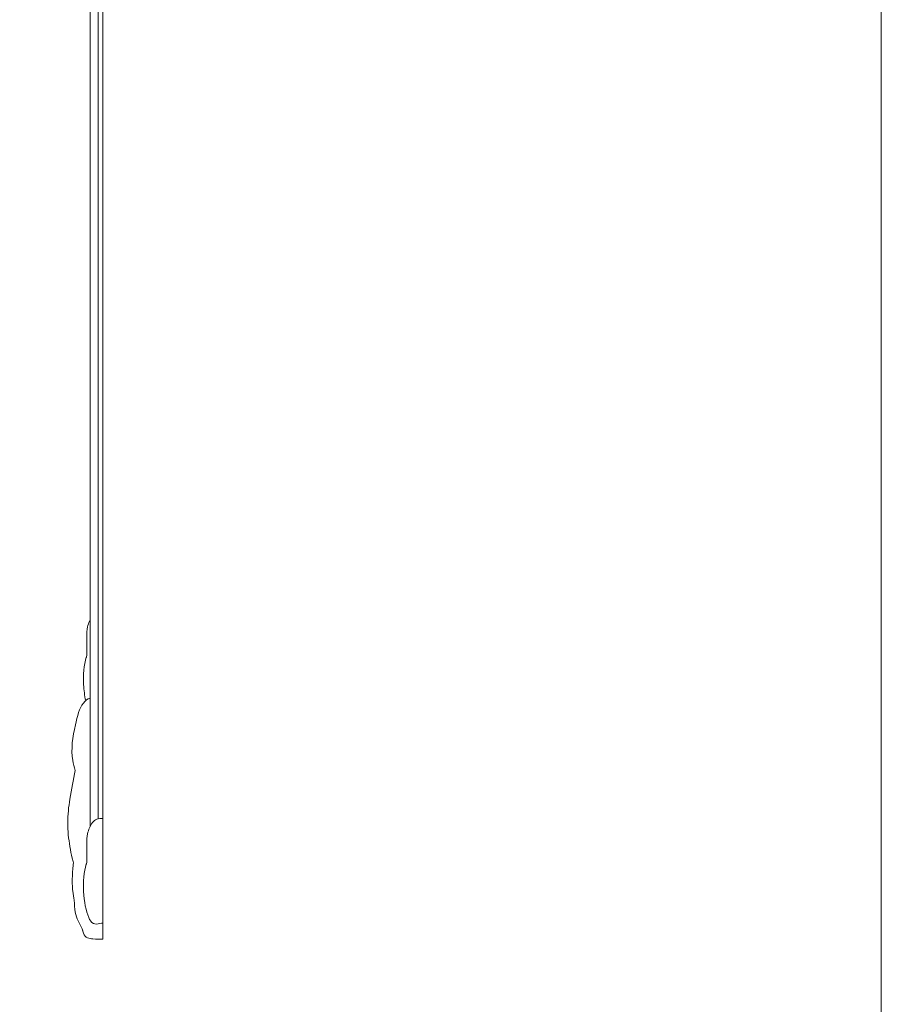
# Model space of a CAD drawing. Units: millimetres. Extents: x 4375 to 41955, y 5890 to 26088.
# Drawn here: x 9947 to 10484, y 7311 to 7925 of the extents above; entities that cross this region are included whole.
import ezdxf

# ---------------------------------------------------------------- set-up
doc = ezdxf.new("R2010")
doc.units = ezdxf.units.MM
doc.layers.get('0').update_dxf_attribs({"lineweight": 13})

msp = doc.modelspace()

# ---------------------------------------------------------------- linework, layer by layer
for p, q in [((9998.54, 7351.14), (9998.54, 8340.75)), ((9990.54, 7421.26), (9990.54, 8160.46)), ((9995.54, 7426.25), (9995.54, 8155.47)), ((9986.39, 7354.81), (9985.65, 7357.61))]:
    msp.add_line(p, q)
msp.add_lwpolyline([(10484.4, 8539.39), (10484.4, 6068.46), (8684.4, 6068.46), (8684.4, 8539.39)], close=True)
for points, knots in [([(9990.54, 7550.36), (9990.44, 7550.14), (9989.86, 7548.81), (9988.66, 7545.69), (9988.32, 7537.94), (9988.68, 7530.97), (9988.33, 7526.75), (9988.18, 7527.36), (9988.14, 7527.19)], [99.009406, 99.009406, 99.009406, 99.009406, 99.405371, 101.314399, 103.901966, 108.884887, 108.957722, 109.196056, 109.196056, 109.196056, 109.196056]), ([(9988.14, 7527.19), (9986.76, 7522.26), (9985.92, 7512.55), (9987.16, 7503.1), (9987.83, 7500.03)], [0, 0, 0, 0, 7.119999, 11.198794, 11.198794, 11.198794, 11.198794]), ([(9990.54, 7501.62), (9989.03, 7501.06), (9984.69, 7498.04), (9980.7, 7483.26), (9978.13, 7467.23), (9980.71, 7458.54), (9981.32, 7456.49)], [7.995019, 7.995019, 7.995019, 7.995019, 12.474497, 21.423273, 33.505525, 37.248316, 37.248316, 37.248316, 37.248316]), ([(9981.32, 7456.49), (9980.1, 7450.58), (9977.93, 7440.01), (9976.05, 7423.75), (9977.48, 7411.2), (9979.06, 7403.06), (9979.93, 7399.8), (9980.19, 7398.83)], [0, 0, 0, 0, 10.293828, 18.420846, 26.559859, 30.717683, 32.474839, 32.474839, 32.474839, 32.474839]), ([(9998.54, 7409.94), (9998.54, 7415.42), (9998.54, 7420.9), (9998.54, 7426.39), (9997.25, 7426.77), (9995.1, 7426.29), (9992.09, 7424.57), (9990.3, 7420.87), (9988.66, 7416.59), (9988.32, 7408.84), (9988.68, 7401.87), (9988.33, 7397.65), (9988.18, 7398.26), (9988.14, 7398.09)], [84.062835, 84.062835, 84.062835, 84.062835, 90.513225, 90.513225, 90.513225, 94.308397, 97.197906, 99.405371, 101.314399, 103.901966, 108.884887, 108.957722, 109.196056, 109.196056, 109.196056, 109.196056]), ([(9988.14, 7398.09), (9986.76, 7393.16), (9985.69, 7380.73), (9988.26, 7367.52), (9992.42, 7359.11), (9996.25, 7360.93), (9998.54, 7361.23), (9998.54, 7364.71), (9998.54, 7368.2), (9998.54, 7409.94)], [0, 0, 0, 0, 7.119999, 14.338289, 15.774858, 23.566443, 23.566443, 23.566443, 27.669771, 27.669771, 27.669771, 27.669771]), ([(9980.19, 7398.83), (9979.91, 7395.98), (9979.34, 7390.15), (9979.46, 7382.08), (9980.35, 7377.32), (9980.7, 7375.43)], [0, 0, 0, 0, 4.708043, 9.64397, 12.872486, 12.872486, 12.872486, 12.872486]), ([(9980.7, 7375.43), (9980.79, 7372.88), (9981.02, 7365.82), (9983.85, 7360.81), (9985.65, 7357.61)], [0, 0, 0, 0, 4.060496, 11.187212, 11.187212, 11.187212, 11.187212]), ([(9985.65, 7357.61), (9985.86, 7356.62), (9986.85, 7351.93), (9992.59, 7351.13), (9996.56, 7351.16), (9998.54, 7351.18)], [0, 0, 0, 0, 1.688437, 7.91398, 14.13836, 14.13836, 14.13836, 14.13836])]:
    msp.add_open_spline(points, degree=3, knots=knots)

doc.saveas('drawing.dxf')
